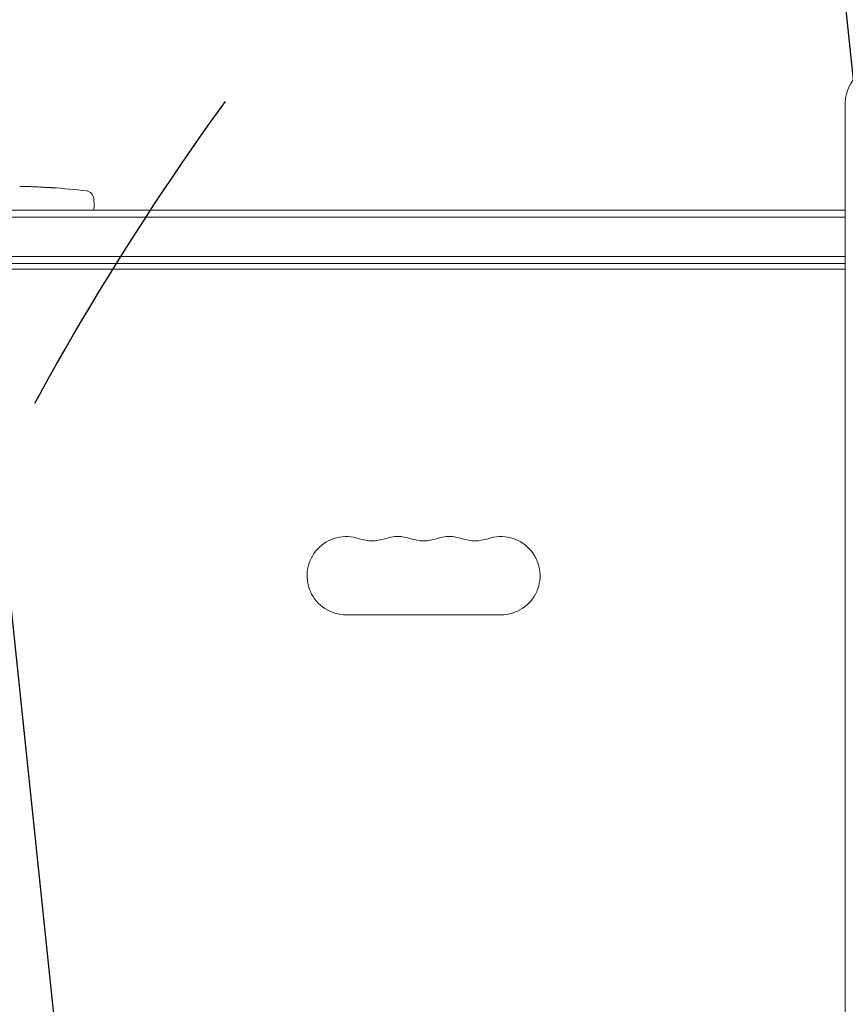
# Model space of a CAD drawing. Units: millimetres. Extents: x -5042 to 4460, y -2743 to 3123.
# Drawn here: x 221 to 515, y 820 to 1170 of the extents above; entities that cross this region are included whole.
import ezdxf

# ---------------------------------------------------------------- set-up
doc = ezdxf.new("R2010")
doc.units = ezdxf.units.MM
doc.header["$LTSCALE"] = 20
doc.linetypes.add('HIDDEN', pattern=[9.524999999999999, 6.35, -3.175])
for name, color, linetype in [('2d', 230, 'Continuous'), ('EN-Free_Space', 10, 'HIDDEN'), ('EN-Free_Space_Hatch', 10, 'HIDDEN')]:
    doc.layers.add(name, color=color, linetype=linetype)

msp = doc.modelspace()

# ---------------------------------------------------------------- hatches: boundary and pattern name
at = {"layer": 'EN-Free_Space_Hatch'}
h = msp.add_hatch(dxfattribs=at)
h.set_pattern_fill('ANSI31', color=256, scale=100, angle=51)
h.set_pattern_definition([(95.99999999999999, (0, 0), (-315.7607017794268, -33.18778708747993), [])])
h.paths.add_polyline_path([(2809.998441830681, 990.7897024604029, 0.1949710840729238), (1417.409702286505, 1555.277040553595), (1105.110419991544, 1555.277040553595, 1), (1105.110419991544, -444.7229594464052), (1417.409702286508, -444.7229594464052), (2188.366696729126, -1192.62721527338, 1), (3580.9554362733, 242.8854466334266)])
h.paths.add_polyline_path([(-3061.10919687907, 1236.71847325816, 1), (-2061.10919687907, 1236.71847325816, 1)])

# ---------------------------------------------------------------- linework, layer by layer
at = {"layer": '2d', "lineweight": 0}
for p, q in [((515.1107183620757, 1140.713610939465), (515.1107183620767, -55.63304898117626)), ((226.8339765382868, 1110.83379771146), (226.8339361706603, 1110.832641733883)), ((232.9858399284166, 1110.498042061063), (232.9858805074708, 1110.496880028989)), ((247.8253516553372, 1106.484863615234), (247.9107183620755, 1104.040280979144)), ((247.858337207838, 1102.540280979144), (247.9107183620756, 1104.040280979144)), ((49.91071836207459, 1102.540280979144), (515.1107183620755, 1102.540280979144)), ((49.91071836207459, 1100.040280979144), (515.1107183620757, 1100.040280979144)), ((515.1107183620757, 1086.040280979144), (52.05172326375919, 1086.040280979144)), ((515.1107183620757, 1083.540280979144), (52.11071836207634, 1083.540280979144)), ((515.1107183620757, 1081.540280979149), (103.360718362076, 1081.540280979137)), ((392.6107183620682, 958.6101225181324), (337.6107183620679, 958.6101225181325))]:
    msp.add_line(p, q, dxfattribs=at)
for centre, radius, start, end in [((216.9107183621512, 872.4890189912517), 238.5512619878914, 87.61592159266185, 88.29492292847351), ((216.9107183620362, 872.4890189884214), 238.5512619907243, 83.1935680108157, 86.13611304168323), ((244.8271791742796, 1106.380165125126), 3.000000000000315, 2.000000000003466, 83.19356801080914), ((337.610718362067, 972.540280979149), 13.9301584610165, 70.89011316821525, 270), ((346.7773850287351, 998.9972691339316), 14.06984153898519, 250.8901131682239, 289.1098868317744), ((355.9440516954014, 972.540280979146), 13.930158461019, 70.89011316822737, 109.1098868317726), ((365.1107183620682, 998.997269133934), 14.06984153898759, 250.8901131682274, 289.1098868317727), ((374.277385028735, 972.5402809791453), 13.9301584610198, 70.89011316822909, 109.1098868317726), ((383.4440516954014, 998.9972691339351), 14.0698415389884, 250.8901131682291, 289.1098868317709), ((392.6107183620684, 972.5402809791433), 13.93015846102197, 269.9999999999984, 109.1098868317709)]:
    msp.add_arc(centre, radius, start, end, dxfattribs=at)
for centre, major_axis, ratio, start_param, end_param in [((540.1107183620755, 1140.713610939465), (-24.99999999999989, -1.06581410364015e-14), 0.7071067811865325, -1.263940611206388, 3.33066907387547e-15), ((226.9063618529399, 872.9621026089322), (-11.25954099092202, 237.8995019760761), 0.6745747676058685, -0.0520340400557977, -0.03622732672051185)]:
    msp.add_ellipse(centre, major_axis=major_axis, ratio=ratio, start_param=start_param, end_param=end_param, dxfattribs=at)
msp.add_open_spline([(226.8339361706603, 1110.832641733883), (226.8339140689212, 1110.832008822884), (226.8538612275105, 1110.830297423044), (226.9320519910129, 1110.824806195655), (226.9912504845186, 1110.820967911265), (227.1457548163827, 1110.811378721834), (227.2402987517157, 1110.805670757466), (227.463652448164, 1110.792444476969), (227.5936135539743, 1110.784861567224), (227.8774411320424, 1110.768493381305), (228.0323000622734, 1110.759648054429), (228.3685256761897, 1110.740602962718), (228.5474122271705, 1110.730544899702), (228.9173343183116, 1110.709881738501), (229.1110965312871, 1110.699124242847), (229.507764277427, 1110.677230641656), (229.7071742042138, 1110.66628652383), (230.108090252618, 1110.644403477336), (230.3117027008346, 1110.63335152857), (230.7059346237645, 1110.612075509359), (230.8975845263986, 1110.601793845474), (231.269882327775, 1110.581948053125), (231.4500280911533, 1110.572412566126), (231.7834428707814, 1110.554901886678), (231.9388731825513, 1110.546811086894), (232.2262830888534, 1110.53201185613), (232.3540029838164, 1110.525523132682), (232.5770920060769, 1110.51437982431), (232.6735187526675, 1110.50967470735), (232.8282980051303, 1110.502385949794), (232.8866038136155, 1110.499800523481), (232.9655190268993, 1110.496721631504), (232.9859027251443, 1110.496243798064), (232.9858805074708, 1110.496880028989)], degree=3, knots=[1.97161454235239e-07, 1.97161454235239e-07, 1.97161454235239e-07, 1.97161454235239e-07, 0.0006016275137487781, 0.0006016275137487781, 0.001203057866043321, 0.001203057866043321, 0.001804488218337864, 0.001804488218337864, 0.002405918570632408, 0.002405918570632408, 0.003007348922926951, 0.003007348922926951, 0.003608779275221494, 0.003608779275221494, 0.004210209627516037, 0.004210209627516037, 0.00481163997981058, 0.00481163997981058, 0.005413070332105125, 0.005413070332105125, 0.006014500684399666, 0.006014500684399666, 0.00661593103669421, 0.00661593103669421, 0.007217361388988753, 0.007217361388988753, 0.007818791741283297, 0.007818791741283297, 0.008420222093577838, 0.008420222093577838, 0.009021652445872382, 0.009021652445872382, 0.009623082798166925, 0.009623082798166925, 0.009623082798166925, 0.009623082798166925], dxfattribs=at)
at = {"layer": 'EN-Free_Space', "flags": 128}
msp.add_lwpolyline([(1105.110419991543, 1555.277040553595), (1417.409702286505, 1555.277040553595, -0.1949710840729235), (2809.998441830679, 990.7897024604043), (3580.9554362733, 242.8854466334271, -1), (2188.366696729127, -1192.62721527338), (1417.409702286508, -444.7229594464051), (1105.110419991544, -444.7229594464052, -1)], format="xyb", close=True, dxfattribs=at)

doc.saveas('drawing.dxf')
